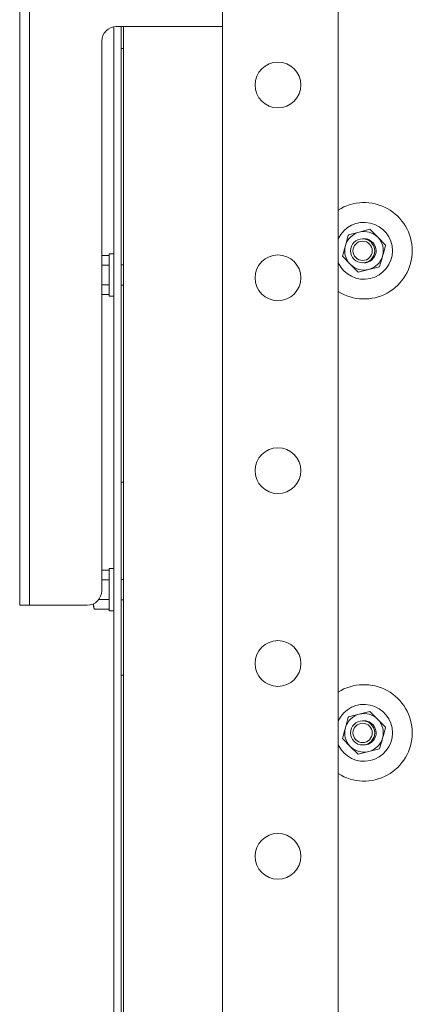
# Model space of a CAD drawing. Units: millimetres. Extents: x 292 to 4228, y 131 to 5783.
# Drawn here: x 292 to 374, y 2726 to 2930 of the extents above; entities that cross this region are included whole.
import ezdxf

# ---------------------------------------------------------------- set-up
doc = ezdxf.new("R2010")
doc.units = ezdxf.units.MM

msp = doc.modelspace()

# ---------------------------------------------------------------- linework, layer by layer
at = {"linetype": 'Continuous', "lineweight": 15, "ltscale": 20}
for p, q in [((292.23, 3105.92), (292.23, 2811.92)), ((294.23, 3105.92), (294.23, 2811.92)), ((358.23, 2996.92), (358.23, 2615.22)), ((334.23, 2994.92), (334.23, 2615.22)), ((311.73, 2635.46), (311.73, 2928.87)), ((334.23, 2928.92), (312.23, 2928.92)), ((313.23, 2635.46), (313.23, 2928.92)), ((313.73, 2928.92), (313.73, 2648.12)), ((309.23, 2925.92), (309.23, 2811.92)), ((313.23, 2924.42), (313.73, 2924.42)), ((362.57, 2886.3), (360.33, 2885.73)), ((364.8, 2886.88), (362.57, 2886.3)), ((366.42, 2885.23), (364.8, 2886.88)), ((368.04, 2883.58), (366.42, 2885.23)), ((310.73, 2881.46), (309.23, 2881.46)), ((311.73, 2881.82), (310.73, 2881.82)), ((310.73, 2873.02), (310.73, 2881.82)), ((359.09, 2881.28), (360.71, 2879.63)), ((310.73, 2879.44), (309.23, 2879.44)), ((313.73, 2879.52), (313.23, 2879.52)), ((360.71, 2879.63), (362.33, 2877.98)), ((362.33, 2877.98), (364.56, 2878.55)), ((364.56, 2878.55), (366.8, 2879.13)), ((310.73, 2875.4), (309.23, 2875.4)), ((313.23, 2875.32), (313.73, 2875.32)), ((310.73, 2873.38), (309.23, 2873.38)), ((310.73, 2873.02), (311.73, 2873.02)), ((313.73, 2834.42), (313.23, 2834.42)), ((310.73, 2816.16), (309.23, 2816.16)), ((311.73, 2816.52), (310.73, 2816.52)), ((310.73, 2807.72), (310.73, 2816.52)), ((310.73, 2814.14), (309.23, 2814.14)), ((313.73, 2814.22), (313.23, 2814.22)), ((292.23, 2808.92), (292.23, 2811.92)), ((294.23, 2811.92), (294.23, 2808.92)), ((294.23, 2808.92), (292.23, 2808.92)), ((294.23, 2808.92), (295.23, 2808.92)), ((295.23, 2808.92), (306.23, 2808.92)), ((307.48, 2809.19), (307.48, 2809.09)), ((307.62, 2808.07), (307.48, 2809.09)), ((307.48, 2809.09), (307.48, 2808.62)), ((307.48, 2808.62), (307.62, 2808.07)), ((310.73, 2810.1), (308.61, 2810.1)), ((313.23, 2810.02), (313.73, 2810.02)), ((310.73, 2808.07), (307.62, 2808.07)), ((310.73, 2807.72), (311.73, 2807.72)), ((313.23, 2794.42), (313.73, 2794.42)), ((362.57, 2786.3), (360.33, 2785.73)), ((364.8, 2786.88), (362.57, 2786.3)), ((366.42, 2785.23), (364.8, 2786.88)), ((368.04, 2783.58), (366.42, 2785.23)), ((359.09, 2781.28), (360.71, 2779.63)), ((360.71, 2779.63), (362.33, 2777.98)), ((362.33, 2777.98), (364.56, 2778.55)), ((364.56, 2778.55), (366.8, 2779.13))]:
    msp.add_line(p, q, dxfattribs=at)
at = {"linetype": 'Continuous', "lineweight": 15, "ltscale": 400}
for centre, radius in [((345.73, 2916.82), 4.75), ((363.28, 2882.42), 2.5), ((363.28, 2882.42), 2), ((345.73, 2876.82), 4.75), ((345.73, 2836.82), 4.75), ((345.73, 2796.82), 4.75), ((363.28, 2782.42), 2.5), ((363.28, 2782.42), 2), ((345.73, 2756.82), 4.75)]:
    msp.add_circle(centre, radius, dxfattribs=at)
for centre, radius, start, end in [((312.23, 2925.92), 3, 90, 180), ((363.56, 2882.43), 10, 0, 122.2697), ((363.56, 2882.43), 5.9, 205.1869, 154.8131), ((363.56, 2882.43), 4, 104.4485, 164.4485), ((363.56, 2882.43), 4, 44.4485, 104.4485), ((363.56, 2882.43), 2.5, 268.9211, 95.5545), ((363.56, 2882.43), 4, 344.4485, 44.4485), ((363.56, 2882.43), 10, 237.7303, 0), ((363.56, 2882.43), 4, 164.4485, 224.4485), ((363.56, 2882.43), 4, 284.4485, 344.4485), ((363.56, 2882.43), 4, 224.4485, 284.4485), ((306.23, 2811.92), 3, 270, 0), ((363.56, 2782.43), 10, 0, 122.2697), ((363.56, 2782.43), 5.9, 205.1869, 154.8131), ((363.56, 2782.43), 4, 104.4485, 164.4485), ((363.56, 2782.43), 4, 44.4485, 104.4485), ((363.56, 2782.43), 2.5, 268.9211, 95.5545), ((363.56, 2782.43), 4, 344.4485, 44.4485), ((363.56, 2782.43), 10, 237.7303, 0), ((363.56, 2782.43), 4, 164.4485, 224.4485), ((363.56, 2782.43), 4, 284.4485, 344.4485), ((363.56, 2782.43), 4, 224.4485, 284.4485)]:
    msp.add_arc(centre, radius, start, end, dxfattribs=at)
at = {"linetype": 'Continuous', "lineweight": 15, "ltscale": 20}
for points, knots in [([(360.33, 2885.73), (360.32, 2885.69), (360.12, 2884.96), (359.91, 2884.21), (359.71, 2883.5)], [0, 0, 0, 0, 0.042142, 1, 1, 1, 1]), ([(359.71, 2883.5), (359.55, 2882.92), (359.34, 2882.18), (359.14, 2881.44), (359.09, 2881.28)], [0, 0, 0, 0, 0.773629, 1, 1, 1, 1]), ([(367.42, 2881.36), (367.62, 2882.07), (367.82, 2882.82), (368.03, 2883.55), (368.04, 2883.58)], [0, 0, 0, 0, 0.957858, 1, 1, 1, 1]), ([(366.8, 2879.13), (366.85, 2879.3), (367.05, 2880.03), (367.26, 2880.78), (367.42, 2881.36)], [0, 0, 0, 0, 0.226371, 1, 1, 1, 1]), ([(360.33, 2785.73), (360.32, 2785.69), (360.12, 2784.96), (359.91, 2784.21), (359.71, 2783.5)], [0, 0, 0, 0, 0.042142, 1, 1, 1, 1]), ([(359.71, 2783.5), (359.55, 2782.92), (359.34, 2782.18), (359.14, 2781.44), (359.09, 2781.28)], [0, 0, 0, 0, 0.773629, 1, 1, 1, 1]), ([(367.42, 2781.36), (367.62, 2782.07), (367.82, 2782.82), (368.03, 2783.55), (368.04, 2783.58)], [0, 0, 0, 0, 0.957858, 1, 1, 1, 1]), ([(366.8, 2779.13), (366.85, 2779.3), (367.05, 2780.03), (367.26, 2780.78), (367.42, 2781.36)], [0, 0, 0, 0, 0.226371, 1, 1, 1, 1])]:
    msp.add_open_spline(points, degree=3, knots=knots, dxfattribs=at)

doc.saveas('drawing.dxf')
